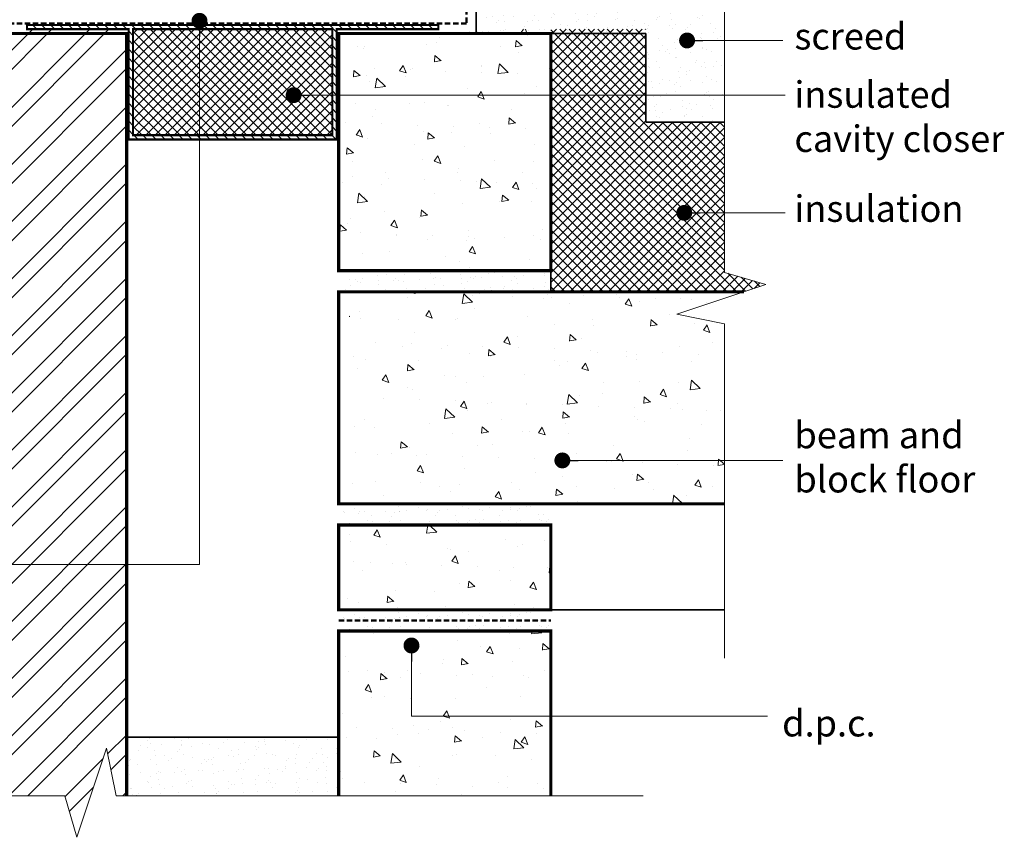
# Model space of a CAD drawing. Units: millimetres. Extents: x -6876 to 6070, y -1298 to 1882.
# Drawn here: x -5698 to -5234, y -523 to -138 of the extents above; entities that cross this region are included whole.
import ezdxf

# ---------------------------------------------------------------- set-up
doc = ezdxf.new("R2010")
doc.units = ezdxf.units.MM
doc.linetypes.add('HIDDEN', pattern=[1.905, 1.27, -0.635])
for name, color, linetype, lineweight in [('A-Door', 7, 'Continuous', 5), ('A-Flashing', 3, 'HIDDEN', 50), ('A-Floor', 4, 'Continuous', 50), ('A-Hatch', 250, 'Continuous', 5), ('A-Text', 7, 'Continuous', 18), ('A-Wall', 1, 'Continuous', 50), ('A_Text', 7, 'Continuous', 18)]:
    doc.layers.add(name, color=color, linetype=linetype, lineweight=lineweight)
doc.styles.add('ARIAL', font='arial.ttf')
doc.styles.add('text', font='arial.ttf', dxfattribs={"height": 12.5})
doc.dimstyles.new('Scale0005-2 mm DOT', dxfattribs={"dimscale": 5, "dimtxt": 2.5, "dimasz": 1.5, "dimexe": 5, "dimexo": 100, "dimgap": 1, "dimtad": 1, "dimdec": 0, "dimtxsty": 'ARIAL', "dimblk": 'tick', "dimblk1": 'tick', "dimblk2": 'tick', "dimcen": 2, "dimse1": 1, "dimse2": 1, "dimclrd": 250, "dimclre": 5, "dimclrt": 256, "dimaunit": 1, "dimazin": 0, "dimtfac": 1, "dimtdec": 0, "dimtix": 1, "dimtmove": 2, "dimatfit": 3, "dimldrblk": 'DOT', "dimfxl": 1, "dimlwd": -1, "dimarcsym": 0})
pattern_1 = [(320, (0, 0), (-3.18782, -36.43693), [3.81, -41.91]), (265, (0, 0), (38.21133, 7.04857), [3.048, -33.528]), (10.451, (-0.266, -3.036), (35.02334, -29.3885), [3.238, -35.618]), (316.1842, (10.16, 3e-15), (-8.40847, -54.2158), [5.715, -62.865]), (6.6356, (9.46, -4.52), (49.4851, -47.48085), [4.857, -53.427]), (261.184, (10.16, 3e-15), (49.485, -47.4809), [4.572, -50.292]), (291, (7.62, -5.08), (-20.4531, -30.32298), [3.81, -41.91]), (236, (7.62, -5.08), (36.8376, -12.3604), [3.048, -33.528]), (341.4514, (5.916, -7.607), (16.38457, -42.6833), [3.238, -35.618]), (307.5, (0, 0), (16.911008, -0.61772), [0, -33.1216, 0, -34.036, 0, -33.655]), (277.5, (0, 0), (20.036115, -13.36393), [0, -19.4056, 0, -32.3596, 0, -12.827]), (237.5, (-3e-15, 11.328), (-1.14575, -27.11812), [0, -12.7, 0, -39.624, 0, -52.578]), (227.5, (-5e-15, 16.408), (5.0853, -29.62584), [0, -16.51, 0, -26.3144, 0, -37.338])]

# ---------------------------------------------------------------- blocks, each defined once
blk = doc.blocks.new('_Dot')
at = {"color": 0, "linetype": 'ByBlock', "lineweight": -2}
blk.add_line((-0.5, 0), (-1, 0), dxfattribs=at)
at = {"color": 0, "linetype": 'ByBlock', "const_width": 0.5}
blk.add_lwpolyline([(-0.25, 0, 1), (0.25, 0, 1)], format="xyb", close=True, dxfattribs=at)
blk = doc.blocks.new('tick')
h = blk.add_hatch(color=256)
h.paths.add_polyline_path([(0.818, 0.782), (0.782, 0.818), (0, 0.035), (0, 0), (0.035, 0)])
h.paths.add_polyline_path([(0, -0.035), (0, 0), (-0.035, 0), (-0.818, -0.782), (-0.782, -0.818)])
for p, q in [((0, -3.125), (0, 3.125)), ((-0.818, -0.782), (0.782, 0.818)), ((-0.782, -0.818), (0.818, 0.782)), ((-1.875, 0), (1.875, 0))]:
    blk.add_line(p, q)
for points in [[(0.818, 0.782), (0.782, 0.818)], [(-0.818, -0.782), (-0.782, -0.818)]]:
    blk.add_lwpolyline(points)
blk = doc.blocks.new('ASSY_0449-211-sill extended')
at = {"layer": 'A-Hatch', "linetype": 'HIDDEN'}
blk.add_arc((-80.05, -37.1), 0.5, 270, 0, dxfattribs=at)

msp = doc.modelspace()

# ---------------------------------------------------------------- hatches: boundary and pattern name
at = {"layer": 'A-Hatch'}
h = msp.add_hatch(dxfattribs=at)
h.set_pattern_fill('AR-SAND', color=256, scale=0.2, angle=-90)
h.set_pattern_definition([(307.5, (-240.986, 208.255), (9.788265, 0.320006), [0, -7.7216, 0, -8.636, 0, -8.255]), (277.5, (-240.986, 208.255), (14.336502, -8.990466), [0, -4.1656, 0, -6.9596, 0, -2.667]), (237.5, (-240.986, 214.5035), (0.028744, -15.819847), [0, -2.54, 0, -9.144, 0, -11.938]), (227.5, (-240.986, 214.503), (4.458586, -15.27113), [0, -1.27, 0, -5.9944, 0, -6.858])])
h.paths.add_polyline_path([(-5365.87, -186.07), (-5365.87, -111.07), (-5482.91, -111.07), (-5482.91, -144.19), (-5402.91, -144.19), (-5402.91, -186.07)])
h = msp.add_hatch(dxfattribs=at)
h.set_pattern_fill('ANSI32', color=256, scale=2)
h.paths.add_polyline_path([(-5749.73, -142.19), (-5749.73, -503.76), (-5676.95, -503.76), (-5671.21, -523.35), (-5657.22, -481.37), (-5652.71, -503.76), (-5647.73, -503.76), (-5647.73, -142.19)])
h = msp.add_hatch(dxfattribs=at)
h.set_pattern_fill('_USER', color=252, scale=3, angle=135, pattern_type=0)
h.set_pattern_definition([(135, (-5392.408, 4502.809), (-2.1213203, -2.1213203), [])])
h.paths.add_polyline_path([(-5644.73, -192.19), (-5550.73, -192.19), (-5550.73, -142.19), (-5644.73, -142.19)], flags=16)
h.paths.add_polyline_path([(-5500.73, -140.19), (-5646.73, -140.19), (-5694.73, -140.19), (-5694.73, -142.19), (-5646.73, -142.19), (-5646.73, -194.19), (-5548.73, -194.19), (-5548.73, -142.19), (-5500.73, -142.19)])
h = msp.add_hatch(dxfattribs=at)
h.set_pattern_fill('ANSI37', color=252)
h.paths.add_polyline_path([(-5644.73, -142.19), (-5644.73, -192.19), (-5550.73, -192.19), (-5550.73, -142.19)])
h = msp.add_hatch(dxfattribs=at)
h.set_pattern_fill('AR-CONC', color=256, scale=0.2, angle=-90)
h.set_pattern_definition(pattern_1)
h.paths.add_polyline_path([(-5547.73, -256.07), (-5447.73, -256.07), (-5447.73, -142.19), (-5547.73, -142.19)])
h = msp.add_hatch(dxfattribs=at)
h.set_pattern_fill('ANSI37', color=252)
h.paths.add_polyline_path([(-5365.87, -256.87), (-5365.87, -186.07), (-5402.91, -186.07), (-5402.91, -142.19), (-5447.73, -142.19), (-5447.73, -266.07), (-5356.66, -266.07), (-5346.27, -262.61)])
h = msp.add_hatch(dxfattribs=at)
h.set_pattern_fill('AR-SAND', color=256, scale=0.2, angle=-90)
h.paths.add_polyline_path([(-5547.73, -266.07), (-5447.73, -266.07), (-5450.23, -256.07), (-5547.73, -256.07)])
h = msp.add_hatch(dxfattribs=at)
h.set_pattern_fill('AR-CONC', color=256, scale=0.2, angle=-90)
h.set_pattern_definition(pattern_1)
h.paths.add_polyline_path([(-5388.26, -276.6), (-5356.66, -266.07), (-5542.73, -266.07), (-5542.73, -366.07), (-5365.87, -366.07), (-5365.87, -281.12)])
h = msp.add_hatch(dxfattribs=at)
h.set_pattern_fill('AR-SAND', color=256, scale=0.2, angle=-90)
h.set_pattern_definition([(307.5, (-138.486, 220.255), (9.788265, 0.320006), [0, -7.7216, 0, -8.636, 0, -8.255]), (277.5, (-138.486, 220.255), (14.336502, -8.990466), [0, -4.1656, 0, -6.9596, 0, -2.667]), (237.5, (-138.486, 226.5035), (0.028744, -15.819847), [0, -2.54, 0, -9.144, 0, -11.938]), (227.5, (-138.486, 226.503), (4.458586, -15.27113), [0, -1.27, 0, -5.9944, 0, -6.858])])
h.paths.add_polyline_path([(-5547.73, -376.07), (-5447.73, -376.07), (-5450.23, -366.07), (-5547.73, -366.07)])
h = msp.add_hatch(dxfattribs=at)
h.set_pattern_fill('AR-CONC', color=256, scale=0.2, angle=-90)
h.set_pattern_definition(pattern_1)
h.paths.add_polyline_path([(-5547.73, -416.07), (-5447.73, -416.07), (-5447.73, -376.07), (-5547.73, -376.07)])
h = msp.add_hatch(dxfattribs=at)
h.set_pattern_fill('AR-SAND', color=256, scale=0.2, angle=-90)
h.set_pattern_definition([(307.5, (-138.486, 170.255), (9.788265, 0.320006), [0, -7.7216, 0, -8.636, 0, -8.255]), (277.5, (-138.486, 170.255), (14.336502, -8.990466), [0, -4.1656, 0, -6.9596, 0, -2.667]), (237.5, (-138.486, 176.5035), (0.028744, -15.819847), [0, -2.54, 0, -9.144, 0, -11.938]), (227.5, (-138.486, 176.503), (4.458586, -15.27113), [0, -1.27, 0, -5.9944, 0, -6.858])])
h.paths.add_polyline_path([(-5547.73, -426.07), (-5447.73, -426.07), (-5450.23, -416.07), (-5547.73, -416.07)])
h = msp.add_hatch(dxfattribs=at)
h.set_pattern_fill('AR-CONC', color=256, scale=0.2, angle=-90)
h.set_pattern_definition(pattern_1)
h.paths.add_polyline_path([(-5547.73, -503.76), (-5447.73, -503.76), (-5447.73, -426.07), (-5547.73, -426.07)])
h = msp.add_hatch(dxfattribs=at)
h.set_pattern_fill('AR-SAND', color=256, scale=0.2, angle=-90)
h.set_pattern_definition([(307.5, (-240.986, 210.255), (9.788265, 0.320006), [0, -7.7216, 0, -8.636, 0, -8.255]), (277.5, (-240.986, 210.255), (14.336502, -8.990466), [0, -4.1656, 0, -6.9596, 0, -2.667]), (237.5, (-240.986, 216.5035), (0.028744, -15.819847), [0, -2.54, 0, -9.144, 0, -11.938]), (227.5, (-240.986, 216.503), (4.458586, -15.27113), [0, -1.27, 0, -5.9944, 0, -6.858])])
h.paths.add_polyline_path([(-5647.73, -503.76), (-5547.73, -503.76), (-5547.73, -476.07), (-5647.73, -476.07)])

# ---------------------------------------------------------------- linework, layer by layer
at = {"layer": 'A-Flashing', "ltscale": 2}
for points in [[(-5487.47, -106.11), (-5487.47, -139.43), (-5753.64, -139.43), (-5761.74, -147.54)], [(-5547.73, -421.07), (-5447.73, -421.07)]]:
    msp.add_lwpolyline(points, dxfattribs=at)
at = {"layer": 'A-Floor', "const_width": 1.5}
for points in [[(-5547.73, -256.07), (-5547.73, -144.19), (-5447.73, -144.19), (-5447.73, -256.07)], [(-5547.73, -416.07), (-5547.73, -376.07), (-5447.73, -376.07), (-5447.73, -416.07)]]:
    msp.add_lwpolyline(points, close=True, dxfattribs=at)
for points in [[(-5365.87, -366.07), (-5547.73, -366.07), (-5547.73, -266.07), (-5356.66, -266.07)], [(-5547.73, -503.76), (-5547.73, -426.07), (-5447.73, -426.07), (-5447.73, -503.76)]]:
    msp.add_lwpolyline(points, dxfattribs=at)
at = {"layer": 'A-Hatch'}
for points in [[(-5365.87, -83.19), (-5365.87, -256.87), (-5346.27, -262.61), (-5388.26, -276.6), (-5365.87, -281.12), (-5365.87, -438.79)], [(-5814.36, -503.76), (-5676.95, -503.76), (-5671.21, -523.35), (-5657.22, -481.37), (-5652.71, -503.76), (-5404.15, -503.76)]]:
    msp.add_lwpolyline(points, dxfattribs=at)
at = {"layer": 'A-Wall', "color": 2, "linetype": 'Continuous', "lineweight": 35}
for p, q in [((-5482.91, -111.07), (-5482.91, -144.19)), ((-5547.73, -144.19), (-5402.91, -144.19)), ((-5447.73, -266.07), (-5447.73, -144.19)), ((-5402.91, -144.19), (-5402.91, -186.07)), ((-5402.91, -186.07), (-5365.87, -186.07)), ((-5447.73, -416.07), (-5365.87, -416.07)), ((-5547.73, -476.07), (-5647.73, -476.07))]:
    msp.add_line(p, q, dxfattribs=at)
at = {"layer": 'A-Wall', "const_width": 1.5}
msp.add_lwpolyline([(-5749.73, -503.76), (-5749.73, -144.19), (-5647.73, -144.19), (-5647.73, -503.76)], dxfattribs=at)
at = {"layer": 'A-Wall', "const_width": 1}
for points in [[(-5500.73, -140.19), (-5646.73, -140.19), (-5694.73, -140.19), (-5694.73, -142.19), (-5646.73, -142.19), (-5646.73, -194.19), (-5548.73, -194.19), (-5548.73, -142.19), (-5500.73, -142.19)], [(-5644.73, -192.19), (-5550.73, -192.19), (-5550.73, -142.19), (-5644.73, -142.19)]]:
    msp.add_lwpolyline(points, close=True, dxfattribs=at)

# ---------------------------------------------------------------- block references
at = {"layer": 'A-Door'}
msp.add_blockref('ASSY_0449-211-sill extended', (-5507.11, -136.5), dxfattribs=at)

# ---------------------------------------------------------------- texts
at = {"layer": 'A-Text', "char_height": 12.5, "style": 'text'}
for s, width, insert, attachment_point in [('screed', 189.4825, (-5332.82, -151.77), 7), ('insulated cavity closer', 100.025, (-5332.82, -166.75), 1), ('insulation', 189.4825, (-5332.82, -233.05), 7), ('beam and block floor', 93.1362, (-5332.82, -360.69), 7), ('d.p.c.', 189.4825, (-5338.63, -475.78), 7)]:
    msp.add_mtext_dynamic_manual_height_columns(s, width=width, gutter_width=62.5, heights=[0], dxfattribs=dict(at, insert=insert, attachment_point=attachment_point))

# ---------------------------------------------------------------- leaders
at = {"layer": 'A_Text'}
for points in [[(-5613.36, -138.23), (-5613.36, -394.7), (-5903.9, -394.7)], [(-5383.45, -147.5), (-5338.33, -147.5)], [(-5568.97, -173.3), (-5337.23, -173.3)], [(-5384.77, -228.8), (-5337.18, -228.8)], [(-5442.27, -345.59), (-5338.33, -345.59)], [(-5513.41, -432.88), (-5513.41, -466.29), (-5345.56, -466.29)]]:
    msp.add_leader(points, dimstyle='Scale0005-2 mm DOT', override={"dimtad": 0}, dxfattribs=at)

doc.saveas('drawing.dxf')
